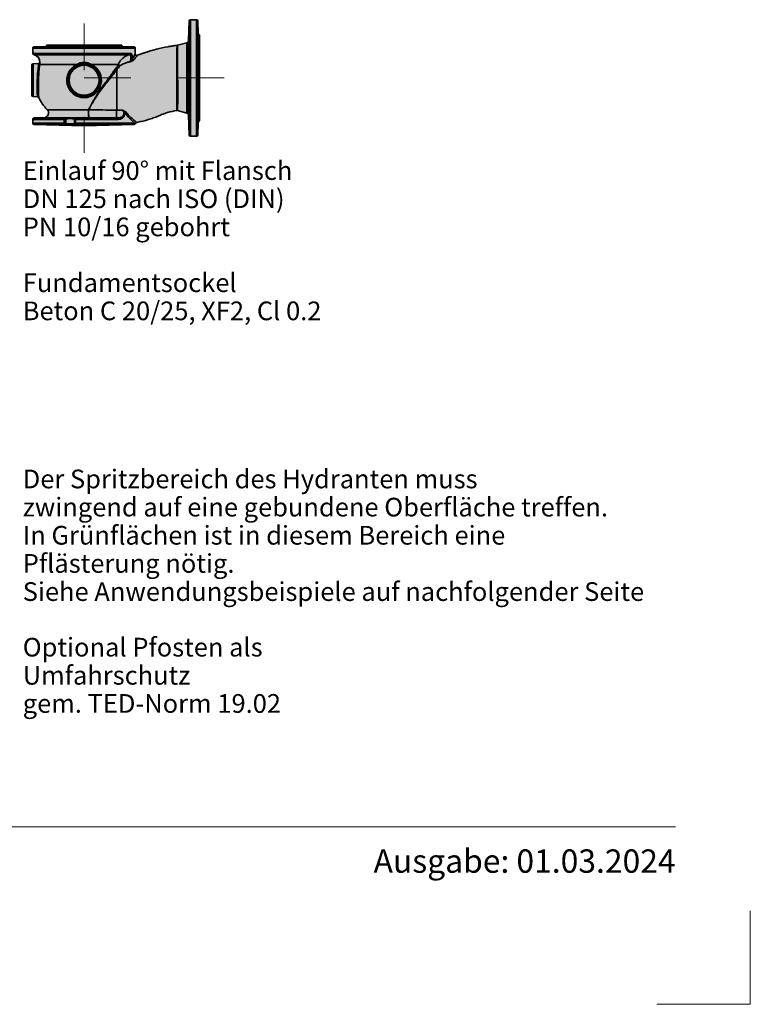
# Model space of a CAD drawing. Units: metres. Extents: x 4 to 108, y 0 to 6.
# Drawn here: x 88 to 90, y 0 to 2 of the extents above; entities that cross this region are included whole.
import ezdxf

# ---------------------------------------------------------------- set-up
doc = ezdxf.new("R2010")
doc.units = ezdxf.units.M
doc.linetypes.add('AUSGEZOGEN', pattern=[0])
doc.linetypes.add('GETRENNT2_S6', pattern=[0.07200000000000001, 0.04, -0.016, 0, -0.016])
for name, color, linetype, lineweight in [('WVZ_Beschriftung_allgemein', 7, 'AUSGEZOGEN', 18), ('WVZ_Beschriftung_Leitung', 1, 'AUSGEZOGEN', 18), ('WVZ_Füllflächen', 253, 'AUSGEZOGEN', 18), ('WVZ_Leitung', 1, 'AUSGEZOGEN', 35), ('WVZ_Titelblatt', 7, 'AUSGEZOGEN', 18)]:
    doc.layers.add(name, color=color, linetype=linetype, lineweight=lineweight)
doc.styles.add('ARIAL', font='arial.ttf')

# ---------------------------------------------------------------- blocks, each defined once
blk = doc.blocks.new('SE2_4')
at = {"layer": 'WVZ_Leitung', "transparency": 33554687}
for p, q in [((0.4998889087438583, 0.4008097392767668), (0.4996697528362274, 0.3924405126422644)), ((0.4998889087438583, 0.3519783269390464), (0.4998889087438583, 0.4008097392767668)), ((0.5004887031018734, 0.4013940331041813), (0.5004887031018734, 0.3513940331116319)), ((0.5031197148859501, 0.4013940331041813), (0.5004887031018734, 0.4013940331041813)), ((0.5031197148859501, 0.3513940331116319), (0.5031197148859501, 0.4013940331041813)), ((0.5037195093035698, 0.4008097392767668), (0.5037195093035698, 0.3519783269390464)), ((0.503859506547451, 0.3954634598717093), (0.5037195093035698, 0.4008097392767668)), ((0.503859506547451, 0.3573246063664556), (0.503859506547451, 0.3954634598717093)), ((0.5043040094971657, 0.3948996105268598), (0.5043040094971657, 0.3578884556889534)), ((0.5043985395133496, 0.3948742812946439), (0.5043040094971657, 0.3948996105268598)), ((0.5043985395133496, 0.3579137849360705), (0.5043985395133496, 0.3948742812946439)), ((0.47679853951931, 0.3892095389887691), (0.43279853951931, 0.3892095389887691)), ((0.43279853951931, 0.3892095389887691), (0.43279853951931, 0.3869354757666588)), ((0.4763340630233288, 0.3897940331175924), (0.4332630160152912, 0.3897940331175924)), ((0.4709985395073891, 0.3903940331041813), (0.438598539531231, 0.3903940331041813)), ((0.438598539531231, 0.3903940331041813), (0.438598539531231, 0.3897940331175924)), ((0.4709985395073891, 0.3897940331175924), (0.4709985395073891, 0.3903940331041813)), ((0.47679853951931, 0.386650418125093), (0.47679853951931, 0.3892095389887691)), ((0.4989289145469666, 0.3915007637739182), (0.4948694644570351, 0.3904130373969674)), ((0.4989289145469666, 0.3612873024642468), (0.4989289145469666, 0.3915007637739182)), ((0.4996697528362274, 0.3924405126422644), (0.4996697528362274, 0.3603475535735488)), ((0.43279853951931, 0.3869354757666588), (0.4746991987526417, 0.3869354757666588)), ((0.4742541338801384, 0.3863452730178833), (0.4332905547618866, 0.3863452730178833)), ((0.4323985395133496, 0.3689634118452668), (0.4323985395133496, 0.381824654377997)), ((0.4351694022417069, 0.3825392478778958), (0.4329671379923821, 0.3824238320961595)), ((0.4329671379923821, 0.3824238320961595), (0.4329671379923821, 0.3683642341345549)), ((0.4515384925603866, 0.3820965269058943), (0.4357403430342675, 0.3820965269058943)), ((0.4695838429927826, 0.3820965269058943), (0.4580585864782333, 0.3820965269058943)), ((0.46879853951931, 0.3799869403168559), (0.468760893881321, 0.3799428916275501)), ((0.46879853951931, 0.362527173012495), (0.46879853951931, 0.3798440331593156)), ((0.4329671379923821, 0.3683642341345549), (0.4348343763947487, 0.3682663763016462)), ((0.4376108418703079, 0.3593200476840139), (0.4333828333318234, 0.3592093333825469)), ((0.4569085195958614, 0.3593200476840139), (0.4376108418703079, 0.3593200476840139)), ((0.4389790672957897, 0.3627271813899279), (0.4567489129900932, 0.3627271813899279)), ((0.4567489129900932, 0.3627271813899279), (0.4567464120090008, 0.3627106460034847)), ((0.4568156752586365, 0.3627136354446411), (0.4568147920072079, 0.3627105944603682)), ((0.4949907049536705, 0.3623425425440073), (0.4989289145469666, 0.3612873024642468)), ((0.4996697528362274, 0.3603475535735488), (0.4998889087438583, 0.3519783269390464)), ((0.43279853951931, 0.3586095389947295), (0.4463131785988808, 0.3586095389947295)), ((0.43279853951931, 0.3586095389947295), (0.43279853951931, 0.3569785272404551)), ((0.4463131785988808, 0.3569785272404551), (0.43279853951931, 0.3569785272404551)), ((0.4464706564843655, 0.3592093333825469), (0.4333828333318234, 0.3592093333825469)), ((0.4333828333318234, 0.3563787328377366), (0.4464706564843655, 0.3563787328377366)), ((0.4333828333318234, 0.3563787328377366), (0.45479853951931, 0.3558179428428411)), ((0.4463131785988808, 0.3569785272404551), (0.4463131785988808, 0.3586095389947295)), ((0.4468672141730786, 0.3586095389947295), (0.4463131785988808, 0.3586095389947295)), ((0.4468672141730786, 0.3569785272404551), (0.4463131785988808, 0.3569785272404551)), ((0.4464706564843655, 0.3592093333825469), (0.4464957493543625, 0.359226966150105)), ((0.4464957493543625, 0.3563611000701785), (0.4464706564843655, 0.3563787328377366)), ((0.4468672141730786, 0.3586095389947295), (0.4468672141730786, 0.3569785272404551)), ((0.4468996969461441, 0.3588271032199264), (0.446874484539032, 0.3588094704598189)), ((0.446874484539032, 0.3567785957828164), (0.4468996969461441, 0.3567609630152583)), ((0.4468996969461441, 0.3588271032199264), (0.4468996969461441, 0.3567609630152583)), ((0.4506973820924759, 0.3588631388694048), (0.4506973820924759, 0.3567249273583293)), ((0.4507706107199192, 0.3588094704598189), (0.4506973820924759, 0.3588631388694048)), ((0.4506973820924759, 0.3567249273583293), (0.4507706107199192, 0.3567785957828164)), ((0.4507775522470474, 0.3569785272404551), (0.4507775522470474, 0.3586095389947295)), ((0.4511102487742901, 0.3586095389947295), (0.4507775522470474, 0.3586095389947295)), ((0.4511102487742901, 0.3569785272404551), (0.4507775522470474, 0.3569785272404551)), ((0.469468473225832, 0.3586095389947295), (0.4511102487742901, 0.3586095389947295)), ((0.4511102487742901, 0.3586095389947295), (0.4511102487742901, 0.3569785272404551)), ((0.4511102487742901, 0.3569785272404551), (0.4764767659902573, 0.3569785272404551)), ((0.451168592274189, 0.3592093333825469), (0.4690788572430611, 0.3592093333825469)), ((0.4759010180830955, 0.3563787328377366), (0.451168592274189, 0.3563787328377366)), ((0.45479853951931, 0.3558179428428411), (0.4762522451579571, 0.3563797278851271)), ((0.4690788572430611, 0.3592093333825469), (0.4688979837298393, 0.3592121124193072)), ((0.5037195093035698, 0.3519783269390464), (0.503859506547451, 0.3573246063664556)), ((0.5043040094971657, 0.3578884556889534), (0.5043985395133496, 0.3579137849360705)), ((0.5004887031018734, 0.3513940331116319), (0.5031197148859501, 0.3513940331116319))]:
    blk.add_line(p, q, dxfattribs=at)
for radius in [0.007029798984527588, 0.006430621266365052]:
    blk.add_circle((0.45479853951931, 0.3753940331190825), radius, dxfattribs=at)
for centre, radius, start, end in [((0.5004887031018734, 0.4007940331250429), 0.0006000000238418579, 90, 178.5000015925989), ((0.5031197148859501, 0.4007940331250429), 0.0005999999940395355, 1.499998332932862, 90), ((0.5044593009352684, 0.3954791660234332), 0.0006000000238418579, 181.4999984260405, 254.9999993508123), ((0.4333985395431519, 0.3892095389887691), 0.0005999999642372131, 103.0541930257857, 180), ((0.4761985395252705, 0.3892095389887691), 0.0005999999940395355, 0, 76.94581053348605), ((2.126210446715355, 0.3690612078458071), 1.631626815706491, 179.251150279586, 180.2350542021356), ((0.4947028166651726, 0.3909166135191918), 0.0005277572870254517, 271.8801633044154, 288.2564347669965), ((-1.09103761857748, 0.369707224547863), 1.586045422285795, 359.7339504236567, 0.7480479253187124), ((0.4986700955033302, 0.39246668959409), 0.001, 285.0000000058043, 358.4999998215706), ((0.4333985395431519, 0.3869354757666588), 0.0005999999642372131, 180, 259.6317169402706), ((0.4327506307065487, 0.3833942592665553), 0.003, 353.7686111162717, 79.63171474501068), ((0.471529553771019, 0.3848075357377529), 0.003420190066099167, 347.737249901227, 15.65699505715264), ((0.4727961684763431, 0.3857964668646455), 0.002975033134222031, 323.1205751613709, 338.1987004753265), ((0.4703426225781441, 0.3848288663998246), 0.005217603623867035, 358.492169115346, 13.89529503182623), ((0.4490416828989983, 0.4028299705758691), 0.03212691709399224, 325.6264734988854, 329.7658805581712), ((0.4506358837783337, 0.4038610049411654), 0.03230190905928612, 322.393518340594, 326.626617383933), ((0.4773950942456722, 0.3866497231349349), 0.0005948344171047211, 179.9319230691035, 290.9635844762781), ((0.4329985395073891, 0.381824654377997), 0.0006000000536441802, 92.99999411446612, 180), ((0.4945875223278999, 0.3732682610973716), 0.05996139371395112, 171.8027151501279, 184.7851209366472), ((0.4335780090093613, 0.3820198204293847), 0.001673002690076828, 353.0602285599223, 18.08594119359719), ((0.4351392047405243, 0.3831347816064954), 0.000595534086227417, 272.8537301483993, 353.5965467431545), ((0.504645371645689, 0.37309728564322), 0.06949021017551422, 172.559084408132, 177.4456460538602), ((0.4333573407828808, 0.3825688840672374), 0.002429366379976273, 348.7882007817014, 12.01014061605004), ((0.45479853951931, 0.3753938837125897), 0.007453410744667053, 115.9374679288786, 64.06253204607006), ((0.45479853951931, 0.3754047617763281), 0.007117777794599533, 115.7415674112592, 64.25843232055297), ((0.45479853951931, 0.3769752466753125), 0.006070866256952285, 57.52044352559123, 122.4795563988883), ((0.45479853951931, 0.3753686008676886), 0.007150367438793183, 64.38427754277585, 115.6157222160786), ((0.446614625453949, 0.3981150183230638), 0.0280031609237194, 320.6582105279193, 325.108485448532), ((0.4441628394126892, 0.4034327947050333), 0.03400920182466507, 316.4175753676374, 320.0536642323128), ((0.4736487439274788, 0.3842231333106756), 0.001231184065341949, 313.7505428774263, 353.3756155470869), ((0.4731242226362228, 0.3853823941648006), 0.002467783212661743, 303.8864500506934, 326.2411743843024), ((0.4719812738895416, 0.392485858142376), 0.009492376506328584, 285.3881027733576, 291.7689632924562), ((0.4748980853557587, 0.3853710387349129), 0.001804559171199798, 289.5405209739129, 317.3862076355322), ((0.4700195578932762, 0.3819052475616336), 0.002331324934959412, 221.431574193976, 237.3237031007033), ((0.4329985395073891, 0.3689634118452668), 0.0006000000536441802, 180, 267.0000058855339), ((0.4348084524273872, 0.3676811918318272), 0.0005886640548706055, 24.11613604410045, 87.44116169263262), ((0.4375584879815578, 0.3613193623349071), 0.002000000029802323, 271.499999757282, 44.74151348737105), ((0.4710847022533417, 0.3614085001423955), 0.01432919356226921, 174.7863384832226, 188.3806012581827), ((0.4443491363823414, -0.8473714915439486), 1.21014629176259, 88.84233588942368, 89.40978864065728), ((0.4548983410596847, -0.5298940503075719), 0.8892163701355458, 89.09790829417418, 89.87047601893354), ((0.4848872520625591, 1.18190941169858), 0.8195395578742027, 268.8751311172483, 269.0476153067261), ((0.4706841669082641, 0.3595470488667488), 0.002992979258298874, 48.46754825542447, 78.80423912760588), ((0.4697986089885235, 0.3601608273386955), 0.002746627509593964, 26.03307221603312, 57.72434991428838), ((0.5201126581132413, 0.403062325052917), 0.06346501007676124, 221.0708991978645, 226.5628662865191), ((0.5222113080322742, 0.4077196404337883), 0.06755911421775818, 222.8342846335029, 228.3202080346841), ((0.4947306971251965, 0.3613981481641531), 0.0009801698327064515, 74.53637457490157, 97.82108305092731), ((0.4986700955033302, 0.3603213766366243), 0.001, 1.4999993472915, 75.00000009715409), ((0.4333985395431519, 0.3586095389947295), 0.0005999999642372131, 91.50000411591026, 180), ((0.4333985395431519, 0.3569785272404551), 0.0005999999642372132, 180, 268.4999958654558), ((0.4491439310014248, 0.3147659092321992), 0.04453985235095025, 93.29513860932086, 93.40861412996053), ((0.4491439310014248, 0.4008221569880843), 0.04453985235095024, 266.5913858700385, 266.7028917626831), ((0.4491439310014248, 0.4008221569880843), 0.04453985235095024, 266.7028917626831, 272.4402588986216), ((0.4491439310014248, 0.3147659092321992), 0.04453985235095025, 87.55974110137879, 93.29513860932086), ((0.4482937757372856, 0.3586577609851956), 0.001427376300096512, 173.8987626574076, 181.9360291994385), ((0.4482934838235378, 0.3569302946180105), 0.001427084863185883, 178.0631481880838, 186.1020582998065), ((0.4490862186253071, 0.3285275177806616), 0.03037837642431259, 86.95980464024495, 94.12750452549226), ((0.4490862186253071, 0.387060548439622), 0.03037837642431259, 265.8724954735015, 273.0401953604983), ((0.449070975959301, 0.358650373660028), 0.001707064747810364, 358.6292979615337, 5.347672524215669), ((0.449504011541605, 0.3569226577579975), 0.001274765580892563, 353.5111094558281, 2.511921604043724), ((0.4491439310014248, 0.3147659092321992), 0.04453985235095025, 87.4891788020638, 87.55974110137879), ((0.4491439310014248, 0.4008221569880843), 0.04453985235095024, 272.4402588986216, 272.5108211979365), ((0.4307165658175945, 0.3312936753258109), 0.03460591495037079, 53.77213881426947, 53.92275985467745), ((0.4302186796665192, 0.3849758494496345), 0.03544987890124321, 306.0790331059028, 306.2260682651733), ((0.4762386036813259, 0.356979576356709), 0.0005999999344348907, 270.3877414573207, 345.2413407778348), ((0.4807125305235386, 0.3660013261064887), 0.00996757745742798, 244.8522315585958, 247.004269481459), ((0.4773905273675919, 0.3566820752844215), 0.000587096393108368, 100.0843652302862, 165.8647073222668), ((0.5044593009352684, 0.3573089001849294), 0.0006000000238418579, 105.0000004650457, 178.4999987290176), ((0.5004887031018734, 0.351994033113122), 0.000600000023841858, 181.5000004852484, 270), ((0.5031197148859501, 0.351994033113122), 0.0005999999940395355, 270, 358.4999995892198)]:
    blk.add_arc(centre, radius, start, end, dxfattribs=at)
for centre, major_axis, ratio, start_param, end_param in [((0.4741564535200596, 0.3869354757666588), (-1.469576162626555e-19, -0.000600000001490116), 0.9045753853902834, 0.1809606389015679, 1.570796326794897), ((0.4748454756736755, 0.3860818651840091), (-0.0005799140036106113, -0.0001539471969008447), 0.5661661016354608, 1.38300006958193, 2.703147200656337), ((0.4747624644041061, 0.3847937795296311), (3.912299871444679e-05, -0.001599521614611149), 0.06412756393550215, 1.107433906777784, 2.194931405873043), ((0.476124598056078, 0.3846915725916624), (0.0004913140237331391, -0.0003443988114595414), 0.8532846901078335, 3.829307645320894, 5.42971244969457), ((0.4352073532342911, 0.3823560733869672), (0.0005946546494960785, -7.991126924753213e-05), 0.895611181388202, 4.884619516133378, 5.929248410912149), ((0.4514473206996918, 0.3823560733869672), (0.0002618940770626069, -0.0005398254245519639), 0.05852690183246691, 5.185344713624624, 6.230736023032745), ((0.4581497583687306, 0.3823560733869672), (-0.0002618941068649291, -0.0005398254245519639), 0.05852695609294332, 0.05244999708189901, 1.097840018270405), ((0.4706864889264107, 0.3827886508330703), (0.001324004799127579, -0.0008983381092548372), 0.788341411224767, 4.378837049100085, 4.898744251830142), ((0.4749126747846604, 0.383813850723207), (-0.0005908832550048828, 0.0001041968986392023), 0.431329736038862, 4.328032399330777, 4.857490315639099), ((0.4754391215145588, 0.3842082517892123), (0.0002481042742729186, -0.000546300522983074), 0.539104683481555, 4.830507664349978, 5.746236260156606), ((0.5176342867314816, 0.3732921842560172), (0.0007735832245218028, 0.08245753553490046), 0.9999999728954128, 1.544977083775868, 1.645385929271515), ((0.45479853951931, 0.3748940331116319), (0.021, 0), 0.8809523805975913, 3.527894548933988, 3.85931108552605), ((0.4568880869150162, 0.3615976190790534), (-0.001593260705471039, 0.0001466981396079069), 0.6926364734596152, -1.461182691969173, -1.418250685850978), ((0.4568890268802643, 0.3616009261384606), (-0.001443257391452789, 0.0006906577423214913), 0.6463972840058357, -1.222231343729556, -1.177924851646535), ((0.4727429667711258, 0.361366294361651), (-0.0004489996731281284, -0.0003979940861463547), 0.654802002178684, 4.330148175813235, 5.348631218197468), ((0.4464747282266617, 0.3588094704598189), (0.0002296113669872282, -0.0003275341764092447), 0.9990918528288995, 0.9598062396565261, 2.539934189926633), ((0.4464747282266617, 0.3567785957828164), (0.0002296113669872284, 0.0003275341540575029), 0.9990918482274574, 3.743251151109284, 5.323379097425317), ((0.4464999406039715, 0.3588271032199264), (0.0002288680374622344, -0.0003280540108680727), 0.999094716152466, 0.9620718501054677, 2.542502869848358), ((0.4464999406039715, 0.3567609630152583), (-0.0002288680076599121, -0.0003280540183186532), 0.9990947434814874, 0.5990896992170738, 2.179520744576399), ((0.4510971384644508, 0.3588631388694048), (-0.0002360595166683198, -0.0003229178041219711), 0.9990656940770569, 3.778290220511183, 5.343186838993827), ((0.4510971384644508, 0.3567249273583293), (0.0002360595166683196, -0.0003229178041219711), 0.9990656940770569, 4.081591121775553, 5.646487740164867), ((0.4511703670322895, 0.3588094704598189), (0.0002368062734603883, 0.0003223705738782885), 0.9990624654351146, 0.6384448339615529, 2.203906493254816), ((0.4511703670322895, 0.3567785957828164), (0.0002368062734603882, -0.0003223705887794496), 0.9990625665597103, 4.079278787692489, 5.644740543966069), ((0.4690683841109276, 0.3586095389947295), (-1.469576162626555e-19, -0.000600000001490116), 0.6668151898512862, 1.570796326794897, 3.115412664975398), ((0.4758855416178703, 0.3569785272404551), (-1.469576162626556e-19, -0.0006000000014901161), 0.9853739515310179, 0.02617996485588847, 1.570796326794897)]:
    blk.add_ellipse(centre, major_axis=major_axis, ratio=ratio, start_param=start_param, end_param=end_param, dxfattribs=at)
for points, knots in [([(0.4997538619339466, 0.3944521979987621), (0.499756606400013, 0.3946297613978386), (0.4997605824768543, 0.3948389337584376), (0.499770417124033, 0.3952992276251316), (0.4997762335836887, 0.3955480617880821), (0.4997886113524437, 0.3960437907278538), (0.4997952510118485, 0.3962937233820558), (0.4998081574440003, 0.3967509645149112), (0.4998145591914654, 0.3969630046486854), (0.4998261126577854, 0.3973136142268777), (0.4998313529193402, 0.3974549564570188), (0.4998400070667267, 0.3976457814127207), (0.4998434056341648, 0.3976953790485859), (0.4998480478525162, 0.3976956270709634), (0.4998492175638676, 0.3976463612243533), (0.4998492196202278, 0.3974556328579784), (0.4998480304181576, 0.3973146247714758), (0.4998434476554394, 0.3969639380127192), (0.4998400156497955, 0.3967520377114415), (0.4998314210176468, 0.3962948057577014), (0.4998261659443379, 0.3960447550714016), (0.4998146229684353, 0.3955493036583066), (0.4998082487881184, 0.3953001142814755), (0.4997952771186829, 0.3948403436169028), (0.4997887147665024, 0.394630625911057), (0.4997762015461922, 0.3942759964987635), (0.4997704383134842, 0.3941362737566233), (0.4997605863511562, 0.3939450368955731), (0.4997565910816193, 0.3938956950977445), (0.4997484425008297, 0.3938951214030385), (0.4997483729124069, 0.3940970712006092), (0.4997538619339466, 0.3944521979987621)], [0, 0, 0, 0, 0.0624999999999999, 0.0624999999999999, 0.1249999999999998, 0.1249999999999998, 0.1874999999999997, 0.1874999999999997, 0.2499999999999996, 0.2499999999999996, 0.3124999999999996, 0.3124999999999996, 0.3749999999999995, 0.3749999999999995, 0.4374999999999994, 0.4374999999999994, 0.4999999999999994, 0.4999999999999994, 0.5624999999999994, 0.5624999999999994, 0.6249999999999996, 0.6249999999999996, 0.6874999999999997, 0.6874999999999997, 0.7499999999999998, 0.7499999999999998, 0.8124999999999999, 0.8124999999999999, 0.875, 0.875, 1, 1, 1, 1]), ([(0.5038545513451099, 0.3944525049924851), (0.5038572973608971, 0.3942749012485147), (0.503858705252409, 0.39413555457443), (0.5038587066233158, 0.3939448477700353), (0.5038572706282138, 0.3938955442085862), (0.5038518545627594, 0.393895462423563), (0.5038478317558766, 0.3939452007114888), (0.5038380674421787, 0.3941344079524279), (0.5038322290182113, 0.3942758518382907), (0.5038198589086532, 0.394626006886363), (0.5038132483065129, 0.3948367780894041), (0.5038002654910088, 0.3952964666858316), (0.5037939465641975, 0.3955430115610361), (0.5037822511792183, 0.3960445870012045), (0.5037770695388317, 0.3962911134809255), (0.5037684040665626, 0.3967517811506986), (0.5037649919688701, 0.396962522521615), (0.5037603988647461, 0.397313525930047), (0.5037592052519322, 0.397455223582685), (0.5037591937482357, 0.3976451199650765), (0.5037603776454925, 0.3976951985508204), (0.5037649445831776, 0.3976958051845431), (0.5037683544158935, 0.3976467591822148), (0.503776985347271, 0.3974569790884853), (0.5037821675539017, 0.3973176360055805), (0.5037938400506974, 0.3969637322425842), (0.5038001535236836, 0.3967546698823571), (0.5038131588697433, 0.3962940998077393), (0.5038197562396527, 0.3960457372739911), (0.50383834156394, 0.395301616884768), (0.5038490593731404, 0.3948077124282718), (0.5038545513451099, 0.3944525049924851)], [0, 0, 0, 0, 0.0625, 0.0625, 0.1249999999999999, 0.1249999999999999, 0.1874999999999999, 0.1874999999999999, 0.2499999999999999, 0.2499999999999999, 0.3124999999999999, 0.3124999999999999, 0.3749999999999998, 0.3749999999999998, 0.4374999999999998, 0.4374999999999998, 0.4999999999999998, 0.4999999999999998, 0.5624999999999998, 0.5624999999999998, 0.6249999999999998, 0.6249999999999998, 0.6874999999999997, 0.6874999999999997, 0.7499999999999997, 0.7499999999999997, 0.8124999999999997, 0.8124999999999997, 0.8749999999999997, 0.8749999999999997, 1, 1, 1, 1]), ([(0.4908166967630386, 0.3898068605810404), (0.4875875952541828, 0.3893151547387242), (0.4818091914355755, 0.3875433211401105), (0.4823786397278309, 0.3877170226573944), (0.4816820734441281, 0.3874985994696617), (0.4812791023850441, 0.3873674604669213), (0.4808007019758225, 0.3872106201052666), (0.4803474534749985, 0.3870590387955308), (0.479888347029686, 0.386903098359704), (0.4794309885799885, 0.386745216935873), (0.4789741516709328, 0.3865851472914219), (0.4783664594590664, 0.3863689430132508), (0.4779091246128082, 0.3862036873623729), (0.4776086398661137, 0.3860914630815387)], [0, 0, 0, 0, 2, 3, 4, 5, 6, 7, 8, 9, 10, 11, 13, 13, 13, 13]), ([(0.4947209229767323, 0.3903842635676265), (0.4940643614530563, 0.3903070506155491), (0.4929733982086182, 0.3901764516830444), (0.4916119281053543, 0.3899591414108872), (0.4909251356720924, 0.3898353782296181), (0.4908023795485497, 0.3898128475621343)], [0, 0, 0, 0, 0.3458093511423776, 0.6874998861634979, 0.7619397302914497, 0.7619397302914497, 0.7619397302914497, 0.7619397302914497]), ([(0.4695838429927826, 0.3820965269058943), (0.4696050725877285, 0.3823400195017457), (0.4696777467429638, 0.3825692626163363), (0.4698741599321365, 0.3830152174532414), (0.4699999820291996, 0.383232415407896), (0.4704278416335583, 0.3838651566058398), (0.4707751034796238, 0.3842599170058966), (0.4715650259256363, 0.3850048499330878), (0.4720162727534771, 0.3853609603568912), (0.4727820208966732, 0.3858186148032546), (0.4730559556186199, 0.385960099324584), (0.473635995388031, 0.3861965495720506), (0.4739414736628533, 0.3862911621779204), (0.4742541338801384, 0.3863452730178833)], [0, 0, 0, 0, 0.1250000000000001, 0.1250000000000001, 0.2500000000000001, 0.2500000000000001, 0.4999999999999997, 0.4999999999999997, 0.7499999999999993, 0.7499999999999993, 0.8749999999999997, 0.8749999999999997, 1, 1, 1, 1]), ([(0.4748228362500668, 0.3857305690869689), (0.4747941625416279, 0.3858319128379226), (0.4747605462670326, 0.3859224507808686), (0.4746824521422386, 0.3860807141140103), (0.4746392567157746, 0.3861459198817611), (0.4745672914981842, 0.3862240666747093), (0.4745420220792294, 0.3862468583807349), (0.4744890733063221, 0.3862854525446892), (0.4744618136286736, 0.3863009731397033), (0.4743774720430374, 0.3863370921835304), (0.4743178049921989, 0.3863472177684307), (0.4742541338801384, 0.3863452730178833)], [0, 0, 0, 0, 0.2500000000000014, 0.2500000000000014, 0.5000000000000028, 0.5000000000000028, 0.625000000000002, 0.625000000000002, 0.7500000000000012, 0.7500000000000012, 1, 1, 1, 1]), ([(0.4746991987526417, 0.3869354757666588), (0.4747738239169121, 0.3869354757666588), (0.4748454274833203, 0.3869187454357743), (0.4749483945667744, 0.3868658991158009), (0.4749819772839546, 0.386843657374382), (0.4750476670563221, 0.3867892309129238), (0.4750791975259781, 0.3867575123235583), (0.4751698072254658, 0.386649299107492), (0.4752250734865666, 0.3865598180145025), (0.4753258764743805, 0.3863435515314341), (0.47536978957057, 0.3862201889008284), (0.4754075393080712, 0.3860818651840091)], [0, 0, 0, 0, 0.2500000000000002, 0.2500000000000002, 0.3750000000000003, 0.3750000000000003, 0.5000000000000004, 0.5000000000000004, 0.7500000000000002, 0.7500000000000002, 1, 1, 1, 1]), ([(0.4997538619339466, 0.3844306646063924), (0.499756606400013, 0.3846817402392626), (0.4997605824768543, 0.3849280859753489), (0.499770417124033, 0.3853882330656052), (0.4997762335836887, 0.3855989594832063), (0.4997886113524437, 0.3859494147449732), (0.4997952510118485, 0.3860909239202738), (0.4998081574440003, 0.3862803750410676), (0.4998145591914654, 0.3863302564620972), (0.4998261126577854, 0.3863305134102702), (0.4998313529193402, 0.3862813539430499), (0.4998400070667267, 0.3860911679416895), (0.4998434056341648, 0.385951816380024), (0.4998480478525162, 0.385597288005054), (0.4998492175638676, 0.3853880870118737), (0.4998492196202278, 0.3849274726286531), (0.4998480304181576, 0.384678798250854), (0.4998434476554394, 0.3841827506348491), (0.4998400156497955, 0.3839328112080693), (0.4998314210176468, 0.3834754022881389), (0.4998261659443379, 0.3832632710635662), (0.4998146229684353, 0.3829126526266337), (0.4998082487881184, 0.3827711898609996), (0.4997952771186829, 0.382580351062119), (0.4997887147665024, 0.3825306303948164), (0.4997762015461922, 0.382530141800642), (0.4997704383134842, 0.3825792047381401), (0.4997605863511562, 0.3827697789445519), (0.4997565910816193, 0.3829105361551046), (0.4997484425008297, 0.3834364693686366), (0.4997483729124069, 0.3839285133257508), (0.4997538619339466, 0.3844306646063924)], [0, 0, 0, 0, 0.0624999999999999, 0.0624999999999999, 0.1249999999999998, 0.1249999999999998, 0.1874999999999997, 0.1874999999999997, 0.2499999999999996, 0.2499999999999996, 0.3124999999999995, 0.3124999999999995, 0.3749999999999994, 0.3749999999999994, 0.4374999999999993, 0.4374999999999993, 0.4999999999999992, 0.4999999999999992, 0.5624999999999993, 0.5624999999999993, 0.6249999999999994, 0.6249999999999994, 0.6874999999999996, 0.6874999999999996, 0.7499999999999997, 0.7499999999999997, 0.8124999999999999, 0.8124999999999999, 0.875, 0.875, 1, 1, 1, 1]), ([(0.5038545513451099, 0.3844310986399651), (0.5038572973608971, 0.3841800233125687), (0.503858705252409, 0.3839336130172014), (0.5038587066233158, 0.3834732933863997), (0.5038572706282138, 0.3832624408081174), (0.5038518545627594, 0.3829117670357227), (0.5038478317558766, 0.3827701522260905), (0.5038380674421787, 0.382580532386899), (0.5038322290182113, 0.3825305834189057), (0.5038198589086532, 0.3825301881879568), (0.5038132483065129, 0.3825792653784156), (0.5038002654910088, 0.3827692877054215), (0.5037939465641975, 0.3829085032790899), (0.5037822511792183, 0.3832628525793553), (0.5037770695388317, 0.3834719240888954), (0.5037684040665626, 0.3839323408827185), (0.5037649919688701, 0.3841809813380241), (0.5037603988647461, 0.3846770126968622), (0.5037592052519322, 0.384927005328238), (0.5037591937482357, 0.385384572789073), (0.5037603776454925, 0.3855968165025115), (0.5037649445831776, 0.38594766844064), (0.5037683544158935, 0.386089238293469), (0.503776985347271, 0.3862802782580256), (0.5037821675539017, 0.3863300705775619), (0.5037938400506974, 0.3863306968435645), (0.5038001535236836, 0.3862816873863339), (0.5038131588697433, 0.3860913008227945), (0.5038197562396527, 0.3859506268203259), (0.50383834156394, 0.3854250617772341), (0.5038490593731404, 0.3849332492724061), (0.5038545513451099, 0.3844310986399651)], [0, 0, 0, 0, 0.0625, 0.0625, 0.1250000000000001, 0.1250000000000001, 0.1875000000000001, 0.1875000000000001, 0.2500000000000001, 0.2500000000000001, 0.3125000000000001, 0.3125000000000001, 0.3750000000000002, 0.3750000000000002, 0.4375000000000002, 0.4375000000000002, 0.5000000000000002, 0.5000000000000002, 0.5625000000000002, 0.5625000000000002, 0.6250000000000002, 0.6250000000000002, 0.6875000000000003, 0.6875000000000003, 0.7500000000000003, 0.7500000000000003, 0.8125000000000003, 0.8125000000000003, 0.8750000000000004, 0.8750000000000004, 1, 1, 1, 1]), ([(0.4745001322031021, 0.3833337783738971), (0.4742557873725891, 0.3832965040355921), (0.4740300158858299, 0.3832415716573596), (0.4736021168529987, 0.3831248449459672), (0.4734007242023945, 0.3830621556565166), (0.472816895365715, 0.3828691520169377), (0.4724530541598797, 0.3827335774451494), (0.471751659244299, 0.3824544880911708), (0.4714128783345223, 0.3823108142092824), (0.4709299592375755, 0.3820755727216602), (0.4707735910117626, 0.3819940279275179), (0.4704803618490696, 0.3818151812702417), (0.4703397951722145, 0.3817207840979099), (0.4702358631491661, 0.381596512041986)], [0, 0, 0, 0, 0.1249999999999999, 0.1249999999999999, 0.2499999999999999, 0.2499999999999999, 0.5, 0.5, 0.7500000000000001, 0.7500000000000001, 0.875, 0.875, 1, 1, 1, 1]), ([(0.4567489129900932, 0.3627271813899279), (0.457070035636425, 0.3633933863788843), (0.4574184724986553, 0.3640952557995916), (0.4579929264783859, 0.3652000493258238), (0.4581935196220875, 0.365576909057796), (0.4586178951561451, 0.3663475101590157), (0.4588416836261749, 0.3667409087568522), (0.4595371248424053, 0.3679162286445499), (0.4600344524979592, 0.3687040634080768), (0.4610754750370979, 0.3702988672852516), (0.4616234238743782, 0.371109135068953), (0.462735735476017, 0.3727002717405558), (0.4632966946363449, 0.3734726020246744), (0.4643992100059986, 0.3749752343595028), (0.4649443227946758, 0.3757125019282103), (0.4659929785132408, 0.3771436910256744), (0.4664895768463612, 0.3778267988860607), (0.4674265283048153, 0.3791356388255954), (0.4678666296601295, 0.379765710003674), (0.468271655112505, 0.3803625512570143)], [0, 0, 0, 0, 0.1250000000000001, 0.1250000000000001, 0.1875, 0.1875, 0.2499999999999999, 0.2499999999999999, 0.3749999999999999, 0.3749999999999999, 0.4999999999999999, 0.4999999999999999, 0.6249999999999999, 0.6249999999999999, 0.7499999999999999, 0.7499999999999999, 0.8749999999999998, 0.8749999999999998, 1, 1, 1, 1]), ([(0.46879853951931, 0.3798433766290545), (0.4683638807535171, 0.3792646877095103), (0.4678942114114761, 0.3786574173271656), (0.4669008163511753, 0.3773963091149926), (0.4663770110607147, 0.3767388486564159), (0.4652772275209427, 0.3753615175634623), (0.4647089236080647, 0.3746530071496963), (0.4635614507198334, 0.3732054165527224), (0.462978658169508, 0.3724599621593953), (0.4618278603255749, 0.3709200650081039), (0.4612625526189804, 0.3701333149075508), (0.460190147459507, 0.368580999776721), (0.4596783791780472, 0.3678120581656695), (0.4589633691012859, 0.3666612286418676), (0.4587334450483322, 0.3662752581685781), (0.4582979867756367, 0.3655189546495676), (0.4580922544300556, 0.3651486555933953), (0.4575030321478844, 0.3640621788576245), (0.4571455223560333, 0.3633707625716925), (0.4568156752586365, 0.3627136354446411)], [0, 0, 0, 0, 0.1249999999999998, 0.1249999999999998, 0.2499999999999996, 0.2499999999999996, 0.3749999999999994, 0.3749999999999994, 0.4999999999999993, 0.4999999999999993, 0.6249999999999992, 0.6249999999999992, 0.7499999999999991, 0.7499999999999991, 0.8124999999999992, 0.8124999999999992, 0.8749999999999993, 0.8749999999999993, 1, 1, 1, 1]), ([(0.468760893881321, 0.3799428916275501), (0.4687701430022717, 0.3799369453564286), (0.4687771397233009, 0.3799288560077548), (0.4687871466875076, 0.3799120448231697), (0.4687903900444508, 0.3799032476693392), (0.468797336101532, 0.3798773560523987), (0.46879853951931, 0.3798601878136397), (0.46879853951931, 0.3798433766290545)], [0, 0, 0, 0, 0.2499999999999901, 0.2499999999999901, 0.4999999999999802, 0.4999999999999802, 1, 1, 1, 1]), ([(0.4997538619339466, 0.3697013814747334), (0.499756606400013, 0.3698788926526904), (0.4997605824768543, 0.3700181057751179), (0.499770417124033, 0.3702085581570864), (0.4997762335836887, 0.3702577361539006), (0.4997886113524437, 0.370257625810802), (0.4997952510118485, 0.3702078173309565), (0.4998081574440003, 0.3700185005366802), (0.4998145591914654, 0.3698770034015179), (0.4998261126577854, 0.3695267572104931), (0.4998313529193402, 0.3693158929720521), (0.4998400070667267, 0.3688561043962836), (0.4998434056341648, 0.368609433889389), (0.4998480478525162, 0.3681078070402146), (0.4998492175638676, 0.36786121802032), (0.4998492196202278, 0.3674005392640829), (0.4998480304181576, 0.3671898686736822), (0.4998434476554394, 0.3668390381783247), (0.4998400156497955, 0.3666974707469344), (0.4998314210176468, 0.3665078287944198), (0.4998261659443379, 0.3664578806087375), (0.4998146229684353, 0.3664574826806783), (0.4998082487881184, 0.3665066135078668), (0.4997952771186829, 0.3666964973583818), (0.4997887147665024, 0.3668358994200826), (0.4997762015461922, 0.3671898378580808), (0.4997704383134842, 0.3673989460468292), (0.4997605863511562, 0.3678596955537796), (0.4997565910816193, 0.3681080981120467), (0.4997484425008297, 0.3688524536937475), (0.4997483729124069, 0.3693463591113686), (0.4997538619339466, 0.3697013814747334)], [0, 0, 0, 0, 0.0625, 0.0625, 0.125, 0.125, 0.1875, 0.1875, 0.25, 0.25, 0.3125, 0.3125, 0.375, 0.375, 0.4375, 0.4375, 0.5, 0.5, 0.5625, 0.5625, 0.625, 0.625, 0.6875, 0.6875, 0.75, 0.75, 0.8125, 0.8125, 0.875, 0.875, 1, 1, 1, 1]), ([(0.5038545513451099, 0.3697016882970929), (0.5038572973608971, 0.3695242179036141), (0.503858705252409, 0.3693150878101588), (0.5038587066233158, 0.3688548043295741), (0.5038572706282138, 0.3686059173047543), (0.5038518545627594, 0.3681100714951754), (0.5038478317558766, 0.3678600596264005), (0.5038380674421787, 0.367402689434588), (0.5038322290182113, 0.3671906070634723), (0.5038198589086532, 0.3668398930504918), (0.5038132483065129, 0.3666985275000334), (0.5038002654910088, 0.3665075710490346), (0.5037939465641975, 0.3664579067230225), (0.5037822511792183, 0.3664574568793177), (0.5037770695388317, 0.3665066021680832), (0.5037684040665626, 0.3666970621496439), (0.5037649919688701, 0.3668379514813424), (0.5037603988647461, 0.3671884423568845), (0.5037592052519322, 0.3674002876654268), (0.5037591937482357, 0.3678574893996119), (0.5037603776454925, 0.3681075687408447), (0.5037649445831776, 0.3686031416878104), (0.5037683544158935, 0.3688523976951837), (0.503776985347271, 0.3693123491182924), (0.5037821675539017, 0.3695221091583371), (0.5037938400506974, 0.3698768985792995), (0.5038001535236836, 0.3700166511163115), (0.5038131588697433, 0.3702079739421606), (0.5038197562396527, 0.3702573933675885), (0.50383834156394, 0.3702582525759935), (0.5038490593731404, 0.3700566290915012), (0.5038545513451099, 0.3697016882970929)], [0, 0, 0, 0, 0.0625, 0.0625, 0.125, 0.125, 0.1875, 0.1875, 0.25, 0.25, 0.3125, 0.3125, 0.375, 0.375, 0.4375, 0.4375, 0.5, 0.5, 0.5625, 0.5625, 0.625, 0.625, 0.6875, 0.6875, 0.75, 0.75, 0.8125, 0.8125, 0.875, 0.875, 1, 1, 1, 1]), ([(0.4567464120090008, 0.3627106460034847), (0.4567144614458084, 0.3624310365915299), (0.4566928067803383, 0.3620773307308555), (0.4566754180490971, 0.3613219767138362), (0.4566800805032253, 0.3609192319884896), (0.4567142261266708, 0.360208489716053), (0.45674386125803, 0.359894129358232), (0.4567999173104763, 0.3595644318833947), (0.4568201019465923, 0.3594789583235979), (0.4568634980916977, 0.3593579667881131), (0.4568860726654529, 0.3593250697478652), (0.4569085195958614, 0.3593200476840139)], [0, 0, 0, 0, 0.25, 0.25, 0.5, 0.5, 0.75, 0.75, 0.875, 0.875, 1, 1, 1, 1]), ([(0.46879853951931, 0.3625277910903096), (0.4687687371075153, 0.3622442524284125), (0.4687463601231575, 0.3618878359496593), (0.4687233234941959, 0.3611404350399971), (0.4687227030396461, 0.3607507198527455), (0.4687434480190277, 0.3600588473975658), (0.4687647783458233, 0.3597578650340438), (0.4688228091299534, 0.3593381670564413), (0.4688594110608101, 0.3592201641499996), (0.4688980034887791, 0.3592121089026332)], [0, 0, 0, 0, 0.25, 0.25, 0.5, 0.5, 0.75, 0.75, 1, 1, 1, 1]), ([(0.4690788572430611, 0.3592093333825469), (0.4695031576752663, 0.3592077308893204), (0.4699111247360707, 0.3592510859072208), (0.4704961867332458, 0.3594161254689098), (0.4706882348358631, 0.3594890587553382), (0.4710506204962731, 0.3596798255071044), (0.4712237362861633, 0.3597987869307399), (0.4714549856781959, 0.3600242037177086), (0.4715269227027893, 0.3601067505255341), (0.471658029794693, 0.3602913450524211), (0.4717173424959183, 0.3603943036049604), (0.4718609182238579, 0.3607251368537545), (0.4719125890135765, 0.3609879524707794), (0.4718804670274258, 0.3615122598260641), (0.4718007565438748, 0.3617568555623293), (0.471573745161295, 0.3621691847220063), (0.4714271606206894, 0.3623405895605684), (0.4712652890682221, 0.3624830703064799)], [0, 0, 0, 0, 0.2500000000000002, 0.2500000000000002, 0.3749999999999999, 0.3749999999999999, 0.4999999999999998, 0.4999999999999998, 0.5624999999999989, 0.5624999999999989, 0.6249999999999981, 0.6249999999999981, 0.7499999999999987, 0.7499999999999987, 0.8749999999999993, 0.8749999999999993, 1, 1, 1, 1]), ([(0.472266566067934, 0.361366294361651), (0.4722837578952312, 0.3611323954686523), (0.4722719300985336, 0.3609007400274277), (0.4721924607753754, 0.3604492520615459), (0.4721270893216133, 0.3602419559210539), (0.4718690439462662, 0.3596730714887381), (0.4716272282302379, 0.3593896596282721), (0.4710837627351284, 0.3589672132059932), (0.4707782164216042, 0.3588264642953873), (0.470146260201931, 0.3586488962024451), (0.4698149387836457, 0.3586095389947295), (0.469468473225832, 0.3586095389947295)], [0, 0, 0, 0, 0.1250000000000014, 0.1250000000000014, 0.2500000000000028, 0.2500000000000028, 0.5000000000000019, 0.5000000000000019, 0.750000000000001, 0.750000000000001, 1, 1, 1, 1]), ([(0.49459736135602, 0.3623675269708038), (0.4932326286733151, 0.3621822528764606), (0.4918971548378467, 0.3618897260203958), (0.4899258283376694, 0.3613029114529491), (0.4892591822743416, 0.3610756296664476), (0.4882786006331444, 0.3607000117003918), (0.4879549637436867, 0.3605690232217312), (0.4874745181798935, 0.3603642814308405), (0.4873152041137219, 0.3602946575880051), (0.4870775019824505, 0.3601882076859474), (0.4869984794259071, 0.3601523886993527), (0.4868802645802498, 0.3600981629565358), (0.486840912848711, 0.3600800048336387), (0.4867819651663303, 0.3600526440888643), (0.4867623292803764, 0.3600435032472015), (0.4867328954935074, 0.360029761210084), (0.4867230875790119, 0.3600251754000783), (0.4867083806395531, 0.3600182889848947), (0.4867034791707993, 0.3600159922465682), (0.486693677932024, 0.3600113961771131), (0.4866918416619301, 0.3600101496502757), (0.4866759166717529, 0.3600034429132938), (0.48666182538867, 0.3599979876577854), (0.4866397666037083, 0.3599891902655363), (0.486628735512495, 0.3599847953245044), (0.4865956372618676, 0.3599716217517853), (0.4865735650360584, 0.3599628543704748), (0.4865073283314705, 0.3599365973398089), (0.486463143736124, 0.3599191527366638), (0.4863305101692676, 0.3598669995367527), (0.486241981357336, 0.3598324715569615), (0.4859760795235634, 0.3597296127378941), (0.4857983910143375, 0.3596620070114732), (0.4852640945017338, 0.3594621115326881), (0.4849062553048134, 0.3593327435106039), (0.4838280671536923, 0.3589564926624298), (0.4831030446588993, 0.3587214648127556), (0.4809114262759686, 0.3580650738105178), (0.4794282416105271, 0.3576924399361014), (0.4777153400182724, 0.3573443255722523), (0.4775011861026287, 0.3573022555559874), (0.4772867281138897, 0.3572615782693028)], [0, 0, 0, 0, 0.3151597613110348, 0.3151597613110348, 0.4804746234579307, 0.4804746234579307, 0.5631320545313787, 0.5631320545313787, 0.6044607700681027, 0.6044607700681027, 0.6251251278364648, 0.6251251278364648, 0.6354573067206457, 0.6354573067206457, 0.6406233961627361, 0.6406233961627361, 0.6432064408837815, 0.6432064408837815, 0.6444979632443042, 0.6444979632443042, 0.6457894856048267, 0.6457894856048267, 0.6470810079653493, 0.6470810079653493, 0.6483725303258719, 0.6483725303258719, 0.6509555750469173, 0.6509555750469173, 0.6561216644890078, 0.6561216644890078, 0.6664538433731889, 0.6664538433731889, 0.687118201141551, 0.687118201141551, 0.728446916678275, 0.728446916678275, 0.8111043477517235, 0.8111043477517235, 0.9764192098986204, 0.9764192098986204, 1, 1, 1, 1]), ([(0.4463131785988808, 0.3586095389947295), (0.4463131785988808, 0.3586486926972866), (0.4463142145574093, 0.3586878898814321), (0.4463182403743267, 0.3587639926075936), (0.4463212104141712, 0.3588009189367294), (0.446329055160284, 0.3588725385442376), (0.4463339805603028, 0.3589073659554124), (0.4463453398346901, 0.3589716994762421), (0.4463518070578575, 0.3590016194880009), (0.4463663466572761, 0.3590569066628814), (0.4463744003772736, 0.3590820581465959), (0.4463914044797421, 0.3591255193427205), (0.4464004350304603, 0.3591441562473774), (0.4464195918142796, 0.3591750639230013), (0.4464295682907105, 0.3591870230436325), (0.4464497900605202, 0.3592035851553083), (0.4464601121246815, 0.3592083169072867), (0.4464706564843655, 0.3592093333825469)], [0, 0, 0, 0, 0.125, 0.125, 0.25, 0.25, 0.375, 0.375, 0.5, 0.5, 0.625, 0.625, 0.75, 0.75, 0.875, 0.875, 1, 1, 1, 1]), ([(0.4464706564843655, 0.3563787328377366), (0.4464601283371449, 0.3563797477409243), (0.446449772387743, 0.356384471975267), (0.4464293963611126, 0.3564012077823281), (0.4464193775653839, 0.3564133144691586), (0.4463909280896187, 0.3564593161866069), (0.4463734432756901, 0.3565041010379791), (0.4463517811000347, 0.3565865825489163), (0.446345195800066, 0.3566170590296387), (0.4463338111042977, 0.3566817869395018), (0.4463290075957775, 0.3567158895134926), (0.4463211716711522, 0.3567875742465258), (0.446318162471056, 0.3568252229914069), (0.4463141903281212, 0.3569009659662843), (0.4463131785988808, 0.3569394357129931), (0.4463131785988808, 0.3569785272404551)], [0, 0, 0, 0, 0.1249999999999938, 0.1249999999999938, 0.2499999999999877, 0.2499999999999877, 0.4999999999999833, 0.4999999999999833, 0.6249999999999875, 0.6249999999999875, 0.7499999999999917, 0.7499999999999917, 0.8749999999999958, 0.8749999999999958, 1, 1, 1, 1]), ([(0.451168592274189, 0.3592093333825469), (0.4511607311964035, 0.3592072969675064), (0.4511529975831509, 0.359189934514463), (0.4511424399614334, 0.3591437648534775), (0.4511390495598316, 0.3591248586624861), (0.4511326955258846, 0.3590807230547071), (0.4511297774016857, 0.3590558835566044), (0.4511244421303272, 0.3590007832422852), (0.4511220071613788, 0.358970169454813), (0.4511178270280361, 0.3589056195914745), (0.4511160610020161, 0.3588715757876635), (0.4511131786108017, 0.3587999165803194), (0.4511120763719082, 0.3587623945102096), (0.4511106199920177, 0.3586868920549751), (0.4511102487742901, 0.358648532435298), (0.4511102487742901, 0.3586095389947295)], [0, 0, 0, 0, 0.2499999999999944, 0.2499999999999944, 0.3749999999999953, 0.3749999999999953, 0.4999999999999962, 0.4999999999999962, 0.6249999999999971, 0.6249999999999971, 0.749999999999998, 0.749999999999998, 0.874999999999999, 0.874999999999999, 1, 1, 1, 1]), ([(0.4511102487742901, 0.3569785272404551), (0.4511102487742901, 0.3569005021899939), (0.4511117653846741, 0.3568231184482575), (0.4511160741746426, 0.3567162457853556), (0.4511178789138794, 0.356681514121592), (0.451122077524662, 0.3566169456392527), (0.4511244639158249, 0.3565870205163956), (0.4511298123896122, 0.3565318591743707), (0.4511327985227108, 0.3565065510720015), (0.4511391087472439, 0.3564628753215074), (0.4511424579918384, 0.3564441857263446), (0.4511495563685894, 0.3564132179692387), (0.4511532780528069, 0.3564011528640986), (0.4511608121693134, 0.3563845022842288), (0.4511646597981453, 0.356379751548171), (0.451168592274189, 0.3563787328377366)], [0, 0, 0, 0, 0.24999999999999, 0.24999999999999, 0.3749999999999917, 0.3749999999999917, 0.4999999999999933, 0.4999999999999933, 0.624999999999995, 0.624999999999995, 0.7499999999999967, 0.7499999999999967, 0.8749999999999983, 0.8749999999999983, 1, 1, 1, 1]), ([(0.4762543098032475, 0.3563797819465399), (0.4762543098032475, 0.3563797819465399), (0.4762543089389801, 0.3563797819465399), (0.4762539678514004, 0.3563797800689936), (0.4762198922038078, 0.3563795747831464), (0.4760955843031406, 0.3563790493384004), (0.4760054390132427, 0.3563787328377366), (0.4759010180830955, 0.3563787328377366)], [0.4987131634350899, 0.4987131634350899, 0.4987131634350899, 0.4987131634350899, 0.5000000000000001, 0.5000000000000001, 0.75, 0.75, 1, 1, 1, 1]), ([(0.4997538619339466, 0.3588925629034638), (0.499756606400013, 0.3588925259932876), (0.4997605824768543, 0.3588430573418737), (0.499770417124033, 0.3586522505804897), (0.4997762335836887, 0.3585110723748803), (0.4997886113524437, 0.3581604610458016), (0.4997952510118485, 0.3579485120475293), (0.4998081574440003, 0.3574913265556097), (0.4998145591914654, 0.3572413379624486), (0.4998261126577854, 0.3567457581013441), (0.4998313529193402, 0.3564967105090618), (0.4998400070667267, 0.35603665728122), (0.4998434056341648, 0.3558271640390158), (0.4998480478525162, 0.3554722849354148), (0.4998492175638676, 0.3553327563852072), (0.4998492196202278, 0.3551418726146221), (0.4998480304181576, 0.355092613786459), (0.4998434476554394, 0.3550925121679902), (0.4998400156497955, 0.3551422450169921), (0.4998314210176468, 0.3553314597085118), (0.4998261659443379, 0.3554729535579682), (0.4998146229684353, 0.3558230092227459), (0.4998082487881184, 0.3560339534655214), (0.4997952771186829, 0.3564933285862207), (0.4997887147665024, 0.3567401935234666), (0.4997762015461922, 0.3572412266656756), (0.4997704383134842, 0.3574878873750568), (0.4997605863511562, 0.3579489113539457), (0.4997565910816193, 0.358159448415041), (0.4997484425008297, 0.3586861929669976), (0.4997483729124069, 0.3588926367536187), (0.4997538619339466, 0.3588925629034638)], [0, 0, 0, 0, 0.0625, 0.0625, 0.1249999999999999, 0.1249999999999999, 0.1874999999999999, 0.1874999999999999, 0.2499999999999999, 0.2499999999999999, 0.3124999999999999, 0.3124999999999999, 0.3749999999999998, 0.3749999999999998, 0.4374999999999998, 0.4374999999999998, 0.4999999999999998, 0.4999999999999998, 0.5624999999999998, 0.5624999999999998, 0.6249999999999998, 0.6249999999999998, 0.6874999999999997, 0.6874999999999997, 0.7499999999999997, 0.7499999999999997, 0.8124999999999997, 0.8124999999999997, 0.8749999999999997, 0.8749999999999997, 1, 1, 1, 1]), ([(0.5038545513451099, 0.3588925627991557), (0.5038572973608971, 0.3588926570639014), (0.503858705252409, 0.3588433127552271), (0.5038587066233158, 0.358652693271637), (0.5038572706282138, 0.3585115664377809), (0.5038518545627594, 0.3581610083281994), (0.5038478317558766, 0.3579490529596805), (0.5038380674421787, 0.3574918536916376), (0.5038322290182113, 0.3572418728619814), (0.5038198589086532, 0.3567462836056948), (0.5038132483065129, 0.3564972853213549), (0.5038002654910088, 0.3560372097864747), (0.5037939465641975, 0.3558277582526207), (0.5037822511792183, 0.3554727727770806), (0.5037770695388317, 0.3553332031965256), (0.5037684040665626, 0.3551421374976635), (0.5037649919688701, 0.3550927446484566), (0.5037603988647461, 0.3550923822298646), (0.5037592052519322, 0.3551419841051102), (0.5037591937482357, 0.3553309975489974), (0.5037603776454925, 0.3554724194258452), (0.5037649445831776, 0.3558224134594202), (0.5037683544158935, 0.356033344835043), (0.503776985347271, 0.3564927743971348), (0.5037821675539017, 0.3567396275922656), (0.5037938400506974, 0.3572407493516803), (0.5038001535236836, 0.3574873987287283), (0.5038131588697433, 0.3579483566135168), (0.5038197562396527, 0.3581589202508331), (0.50383834156394, 0.3586857003718615), (0.5038490593731404, 0.3588923742473126), (0.5038545513451099, 0.3588925627991557)], [0, 0, 0, 0, 0.0624999999999999, 0.0624999999999999, 0.1249999999999998, 0.1249999999999998, 0.1874999999999998, 0.1874999999999998, 0.2499999999999997, 0.2499999999999997, 0.3124999999999996, 0.3124999999999996, 0.3749999999999996, 0.3749999999999996, 0.4374999999999995, 0.4374999999999995, 0.4999999999999996, 0.4999999999999996, 0.5624999999999996, 0.5624999999999996, 0.6249999999999996, 0.6249999999999996, 0.6874999999999997, 0.6874999999999997, 0.7499999999999997, 0.7499999999999997, 0.8124999999999997, 0.8124999999999997, 0.8749999999999997, 0.8749999999999997, 1, 1, 1, 1])]:
    blk.add_open_spline(points, degree=3, knots=knots, dxfattribs=at)

msp = doc.modelspace()

# ---------------------------------------------------------------- hatches: boundary and pattern name
at = {"layer": 'WVZ_Füllflächen', "linetype": 'AUSGEZOGEN', "lineweight": 25, "transparency": 33554483}
h = msp.add_hatch(color=7, dxfattribs=at)
h.set_gradient(color1=(255, 0, 0), color2=(255, 0, 0), one_color=1)
h.paths.add_polyline_path([(88.44330743968487, 2.047358706980944), (88.44146332597732, 2.046960827052593), (88.43999088764191, 2.046630533248186), (88.4301234728098, 2.044247115671635), (88.42848991394042, 2.043815414637327), (88.42712318301201, 2.043445885002613), (88.41695914149284, 2.040605940759182), (88.40025736510754, 2.035306751906872), (88.38726027667522, 2.030705999851227), (88.38321199548244, 2.033501693844795), (88.38320968151093, 2.046296528100967), (88.38088729906082, 2.049218998730183), (88.35420968139172, 2.049218998730183), (88.35420968139172, 2.052218998730183), (88.35370968139172, 2.052218998730183), (88.19270968139172, 2.05221899881959), (88.19220968139172, 2.052218998730183), (88.19220968139172, 2.049218998730183), (88.16553206384182, 2.049218998730183), (88.16320968151092, 2.046296528100967), (88.16320968151092, 2.034926211953163), (88.16566975748539, 2.031975198209286), (88.16870906758308, 2.031078869611025), (88.17788145244121, 2.015591425269842), (88.17506427597999, 2.01295864751935), (88.16405267357827, 2.012367993652821), (88.16120968139172, 2.009372105002403), (88.16120968151093, 1.94506589242816), (88.16405267357827, 1.942070003807545), (88.17338886582851, 1.941580714702606), (88.17594926714898, 1.939863866478205), (88.19411232018471, 1.913884740173817), (88.1969987666607, 1.907307192832232), (88.18727119326591, 1.896849071592092), (88.16613115060329, 1.896295500069857), (88.16321070969104, 1.89337505915761), (88.16320968151092, 1.885141469359398), (88.16613115060329, 1.882142497390509), (88.27320968151092, 1.879338547378778), (88.38043030428886, 1.882146783590317), (88.383309841156, 1.884377995550633), (88.38565334010124, 1.886549196749926), (88.40692391002179, 1.891555904954672), (88.42162666678429, 1.896379431813955), (88.42726159143449, 1.898228079020977), (88.42809944427013, 1.898536417752504), (88.43595288515091, 1.901753973543644), (88.43887720763684, 1.903038528680801), (88.44280387794971, 1.904560826182365), (88.44357914626599, 1.904878453731537), (88.44377445805073, 1.904937102168798), (88.44443451964855, 1.905192995816469), (88.45212667286397, 1.907764879435301), (88.46001800835133, 1.909814731001854), (88.46187323200702, 1.909289486736059), (88.46092290234566, 1.910559196770191), (88.47183961117268, 1.912518975973129), (88.49343053209782, 1.907134523570538), (88.49712329077721, 1.902450281411409), (88.49736587917805, 1.893186204224825), (88.49948537147046, 1.892618287950754), (88.49981154847146, 1.862329163163901), (88.5012054040432, 1.857820850729942), (88.51431986093522, 1.857820850729942), (88.51759860360623, 1.887764862060547), (88.51813128089906, 1.887622131615877), (88.52069424915314, 1.890318996399641), (88.52069424915314, 2.07455110013485), (88.51790190446377, 2.07668118339777), (88.51736410021782, 2.076538203209639), (88.51431986093522, 2.107049245715142), (88.5012054040432, 2.107049245715142), (88.4976015714407, 2.071284153968096), (88.49735368597507, 2.071218251347542), (88.49712329077721, 2.062419815033674), (88.49343053209782, 2.057735572963953), (88.47245551240444, 2.052170301884413), (88.46068752598762, 2.05062839064002), (88.46094583833218, 2.050996697545052), (88.45981815874576, 2.050420365929603), (88.45596095442772, 2.049791395366192), (88.45317309200765, 2.049306019157171)], flags=0)
h = msp.add_hatch(color=7, dxfattribs=at)
h.set_gradient(color1=(255, 0, 0), color2=(255, 0, 0), one_color=1)
h.paths.add_polyline_path([(88.38820968139171, 2.05271899881959), (88.38820968139171, 2.05319916960597), (88.38732630372047, 2.05271899881959)], flags=0)

# ---------------------------------------------------------------- linework, layer by layer
at = {"layer": 'WVZ_Beschriftung_allgemein', "lineweight": 9, "transparency": 33554687}
for q in [(89.69999999988079, 0.2000000002086163), (89.49999999976158, 2.086162567138672e-10)]:
    msp.add_line((89.69999999988079, 2.086162567138672e-10), q, dxfattribs=at)
at = {"layer": 'WVZ_Leitung', "color": 1, "linetype": 'GETRENNT2_S6', "lineweight": 18, "transparency": 33554687}
for p, q in [((88.27352983236312, 2.099153024286032), (88.27345968127251, 1.821953353375197)), ((88.27345968127251, 1.982435048282146), (88.5823765347004, 1.982435048282146))]:
    msp.add_line(p, q, dxfattribs=at)
at = {"layer": 'WVZ_Titelblatt', "transparency": 33554687}
msp.add_line((85.84999999976158, 0.380000000178814), (89.53999999976158, 0.380000000178814), dxfattribs=at)

# ---------------------------------------------------------------- block references
at = {"layer": 'WVZ_Leitung', "lineweight": 18, "transparency": 33554687, "xscale": 4.9845679, "yscale": 4.9845679, "zscale": 4.9845679}
msp.add_blockref('SE2_4', (86.00648548030854, 0.1062734330296516), dxfattribs=at)

# ---------------------------------------------------------------- texts
at = {"layer": 'WVZ_Beschriftung_allgemein', "lineweight": 9, "transparency": 33554687, "char_height": 0.04, "attachment_point": 1, "line_spacing_factor": 0.9036144578313253, "style": 'ARIAL'}
for s, insert, width in [('\\A1;{\\fArial|i0|b0;\\H0.040000;\\W1.000000;\\C7;Fundamentsockel}\\P{\\fArial|i0|b0;\\H0.040000;\\W1.000000;\\C7;Beton C 20/25, XF2, Cl 0.2}\\P', (88.14211485815048, 1.564201305419207), 0.6894282174477939), ('\\A1;{\\fArial|i0|b0;\\H0.040000;\\W1.000000;\\C7;Der Spritzbereich des Hydranten muss}\\P{\\fArial|i0|b0;\\H0.040000;\\W1.000000;\\C7;zwingend auf eine gebundene Oberfläche treffen.}\\P{\\fArial|i0|b0;\\H0.040000;\\W1.000000;\\C7;In Grünflächen ist in diesem Bereich eine}\\P{\\fArial|i0|b0;\\H0.040000;\\W1.000000;\\C7;Pflästerung nötig.}\\P{\\fArial|i0|b0;\\H0.040000;\\W1.000000;\\C7;Siehe Anwendungsbeispiele auf nachfolgender Seite}\\P', (88.14211485815048, 1.144238681524992), 1.336095893266625), ('\\A1;{\\fArial|i0|b0;\\H0.040000;\\W1.000000;\\C7;Optional Pfosten als Umfahrschutz}\\P{\\fArial|i0|b0;\\H0.040000;\\W1.000000;\\C7;gem. TED-Norm 19.02}\\P', (88.14211485815048, 0.7842707181870937), 0.8834071180555509)]:
    msp.add_mtext(s, dxfattribs=dict(at, insert=insert, width=width))
at = {"layer": 'WVZ_Beschriftung_Leitung', "transparency": 33554687, "insert": (88.14211485815048, 1.804179947644472), "char_height": 0.04, "width": 0.6087542878448973, "attachment_point": 1, "line_spacing_factor": 0.9036144578313253, "style": 'ARIAL'}
msp.add_mtext('\\A1;{\\fArial|i0|b0;\\H0.040000;\\W1.000000;\\C1;Einlauf 90%%d mit Flansch}\\P{\\fArial|i0|b0;\\H0.040000;\\W1.000000;\\C1;DN 125 nach ISO (DIN)}\\P{\\fArial|i0|b0;\\H0.040000;\\W1.000000;\\C1;PN 10/16 gebohrt}\\P', dxfattribs=at)
at = {"layer": 'WVZ_Titelblatt', "transparency": 33554687, "insert": (89.53999999940397, 0.3315070188343525), "char_height": 0.04996600000000001, "width": 0.6920085317253867, "attachment_point": 3, "style": 'ARIAL'}
msp.add_mtext('\\A1;{\\fArial|i0|b0;\\H0.050000;\\W1.000000;\\C7;Ausgabe: 01.03.2024}\\P', dxfattribs=at)

doc.saveas('drawing.dxf')
